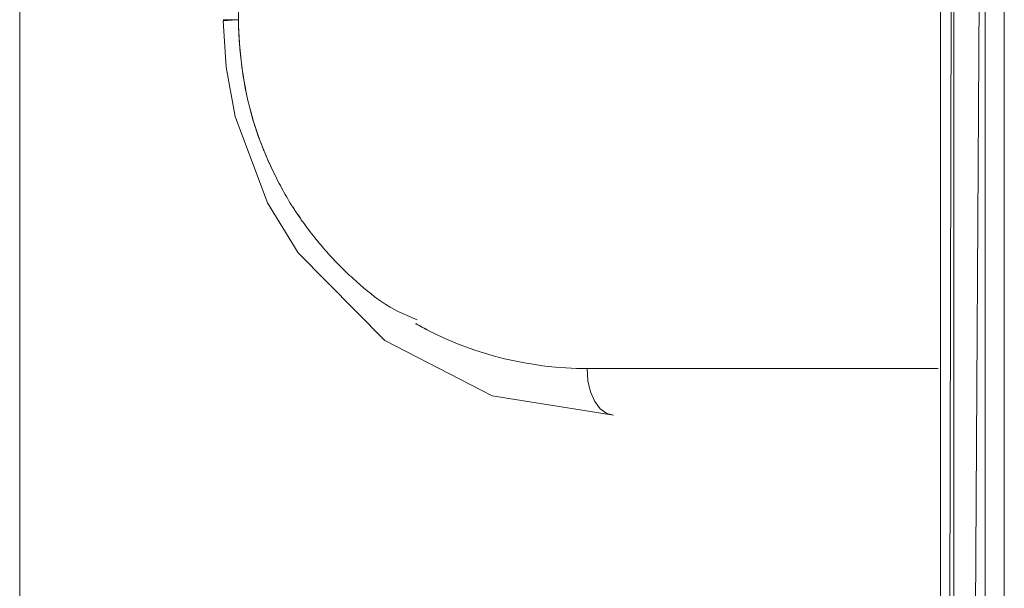
# Model space of a CAD drawing. Units: millimetres. Extents: x -2043 to 4677, y -2039 to 2713.
# Drawn here: x 3070 to 3113, y 261 to 285 of the extents above; entities that cross this region are included whole.
import ezdxf

# ---------------------------------------------------------------- set-up
doc = ezdxf.new("R2010")
doc.units = ezdxf.units.MM
doc.layers.add('A-GENM', color=13, linetype='Continuous', lineweight=9)
doc.layers.add('G-IMPT', color=8, linetype='Continuous', lineweight=9)

# ---------------------------------------------------------------- blocks, each defined once
blk = doc.blocks.new('Generic Models 1 - Generic Models 1-423074-South')
at = {"layer": 'A-GENM'}
blk.add_line((-73.265, 368), (-73.265, 10), dxfattribs=at)
blk = doc.blocks.new('41 - 41_DWG-457354-South')
at = {"layer": 'G-IMPT'}
for p, q in [((-33.655, 13.159), (-33.655, 247.782)), ((-33.655, 13.159), (-33.073, 247.782)), ((-33.073, 13.159), (-31.729, 247.782)), ((-33.073, 13.159), (-33.073, 247.782)), ((-31.729, 13.159), (-31.729, 247.782)), ((-30.929, 13.159), (-30.904, 247.782))]:
    blk.add_line(p, q, dxfattribs=at)
blk = doc.blocks.new('41 - 41-457365-South')
at = {"layer": 'A-GENM'}
for p, q in [((-63.857, 200.945), (-63.857, 344.715)), ((-63.857, 344.715), (-63.857, 200.945)), ((-64.193, 200.945), (-64.507, 200.945)), ((-63.857, 200.945), (-64.193, 200.945)), ((-33.745, 185.945), (-48.857, 185.945))]:
    blk.add_line(p, q, dxfattribs=at)
at = {"layer": 'A-GENM', "flags": 128}
for points in [[(-47.721, 183.945), (-52.936, 184.784), (-57.561, 187.159), (-61.291, 190.923), (-62.605, 193.072), (-63.999, 196.781), (-64.376, 198.91), (-64.509, 200.891)], [(-47.717, 183.945), (-48.012, 184.013), (-48.287, 184.213), (-48.523, 184.53), (-48.704, 184.945), (-48.818, 185.427), (-48.857, 185.945)]]:
    blk.add_lwpolyline(points, dxfattribs=at)
at = {"layer": 'A-GENM'}
for start_param, end_param in [(2.571135, 3.141531), (2.309335, 2.57113)]:
    blk.add_ellipse((-62.51, 200.936), major_axis=(1.999, 0.045), ratio=0.026467, start_param=start_param, end_param=end_param, dxfattribs=at)
for points, knots in [([(-62.371, 194.445), (-62.38, 194.465), (-62.689, 195.11), (-63.226, 196.46), (-63.72, 198.614), (-63.839, 200.148), (-63.857, 200.945)], [-0.252609, -0.252609, -0.252609, -0.252609, -0.25, -0.1666667, -0.0833333, 0, 0, 0, 0]), ([(-63.857, 200.945), (-63.841, 200.262), (-63.767, 199.267), (-63.565, 198.002), (-63.363, 197.084), (-63.099, 196.192), (-62.774, 195.327), (-62.466, 194.636), (-62.203, 194.103), (-61.935, 193.585), (-61.709, 193.196), (-61.546, 192.938), (-61.536, 192.922)], [0, 0, 0, 0, 0.0714286, 0.1071429, 0.1428571, 0.1785714, 0.2142857, 0.25, 0.2678571, 0.2857143, 0.3214286, 0.3238495, 0.3238495, 0.3238495, 0.3238495]), ([(-61.173, 192.384), (-61.252, 192.499), (-61.375, 192.681), (-61.495, 192.868), (-61.538, 192.936)], [-0.35099013, -0.35099013, -0.35099013, -0.35099013, -0.33333333, -0.32317445, -0.32317445, -0.32317445, -0.32317445]), ([(-61.529, 192.912), (-61.389, 192.691), (-61.084, 192.24), (-60.59, 191.591), (-60.061, 190.961), (-59.51, 190.368), (-58.728, 189.634), (-57.672, 188.724), (-56.7, 188.251), (-56.167, 188.05)], [0.3243609, 0.3243609, 0.3243609, 0.3243609, 0.3571429, 0.3928571, 0.4285714, 0.4642857, 0.5, 0.5714286, 0.6507555, 0.6507555, 0.6507555, 0.6507555])]:
    blk.add_open_spline(points, degree=3, knots=knots, dxfattribs=at)
for points in [[(-55.929, 187.712), (-56.032, 187.766), (-56.133, 187.822), (-56.234, 187.879)], [(-56.229, 187.88), (-56.067, 187.788), (-55.901, 187.705), (-55.731, 187.631)], [(-55.683, 187.583), (-55.765, 187.625), (-55.847, 187.668), (-55.928, 187.711)], [(-55.69, 187.589), (-53.616, 186.526), (-51.306, 185.96), (-48.857, 185.945)]]:
    blk.add_open_spline(points, degree=3, dxfattribs=at)
blk.add_blockref('41 - 41_DWG-457354-South', (0, 0))

msp = doc.modelspace()

# ---------------------------------------------------------------- block references
at = {"layer": 'A-GENM'}
for name in ['41 - 41-457365-South', 'Generic Models 1 - Generic Models 1-423074-South']:
    msp.add_blockref(name, (3143.698, 84), dxfattribs=at)

doc.saveas('drawing.dxf')
